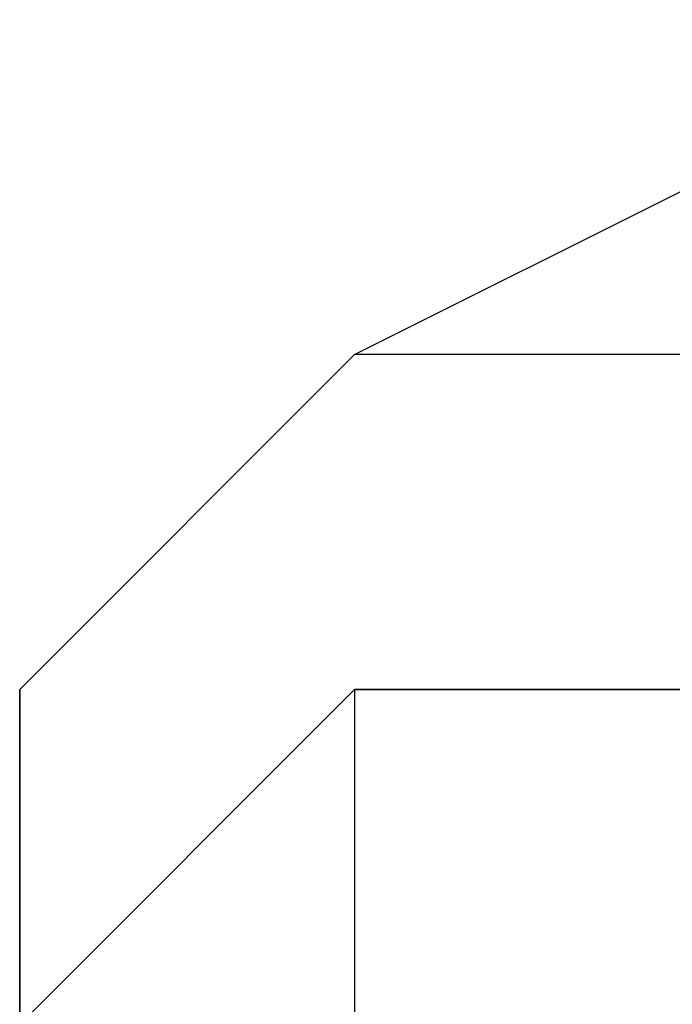
# Model space of a CAD drawing. Extents: x -2529 to 2530, y -2087 to 2777.
# Drawn here: x 34 to 42, y -131 to -119 of the extents above; entities that cross this region are included whole.
import ezdxf

# ---------------------------------------------------------------- set-up
doc = ezdxf.new("R2010")
doc.units = 0
doc.header["$LTSCALE"] = 5
doc.layers.add('Lg_prod', color=40, linetype='CONTINUOUS')

msp = doc.modelspace()

# ---------------------------------------------------------------- linework, layer by layer
at = {"layer": 'Lg_prod'}
for p, q in [((38.1018, -122.7789), (46.5692, -118.5452)), ((38.1018, -122.7789), (46.5692, -118.5452)), ((33.8681, -127.0126), (38.1018, -122.7789)), ((33.8681, -127.0126), (38.1018, -122.7789)), ((42.3355, -122.7789), (38.1018, -122.7789)), ((33.8681, -127.0126), (33.8681, -131.2463)), ((33.8681, -131.2463), (33.8681, -127.0126)), ((33.8681, -131.2463), (38.1018, -127.0126)), ((33.8681, -131.2463), (33.8681, -127.0126)), ((33.8681, -131.2463), (38.1018, -127.0126)), ((38.1018, -127.0126), (33.8681, -131.2463)), ((42.3355, -127.0126), (38.1018, -127.0126)), ((38.1018, -127.0126), (42.3355, -127.0126)), ((38.1018, -127.0126), (42.3355, -127.0126)), ((38.1018, -127.0126), (38.1018, -131.2463))]:
    msp.add_line(p, q, dxfattribs=at)

doc.saveas('drawing.dxf')
